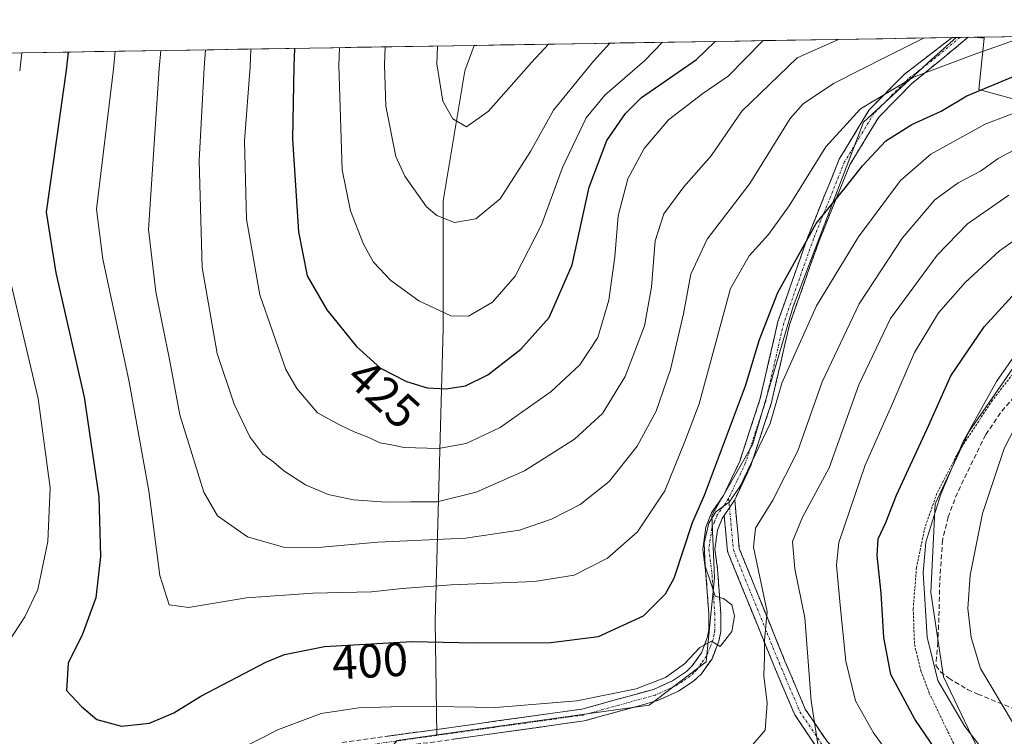
# Model space of a CAD drawing. Units: metres. Extents: x 609926 to 613348, y 4787158 to 4789527.
# Drawn here: x 610640 to 610846, y 4789340 to 4789490 of the extents above; entities that cross this region are included whole.
import ezdxf
from ezdxf.enums import TextEntityAlignment as Align

# ---------------------------------------------------------------- set-up
doc = ezdxf.new("R2010")
doc.units = ezdxf.units.M
doc.header["$MEASUREMENT"] = 0
for name, pattern in [('TRAZO_Y_PUNTO', [1, 0.5, -0.25, 0, -0.25]), ('TRAZOS', [0.75, 0.5, -0.25]), ('TRAZOSX2', [1.5, 1, -0.5])]:
    doc.linetypes.add(name, pattern=pattern)
for name, color, linetype, lineweight in [('Alambrada', 19, 'TRAZOS', 0), ('Arbolado forestal CxS', 92, 'Continuous', 0), ('Camino', 19, 'TRAZOSX2', 0), ('Camino Cxs', 19, 'Continuous', 0), ('Camino eje', 19, 'TRAZO_Y_PUNTO', 0), ('Curva de nivel maestra', 36, 'Continuous', 30), ('Curva de nivel normal', 36, 'Continuous', 0), ('Municipio CxS', 142, 'Continuous', 0), ('Pastizal CxS', 92, 'Continuous', 0), ('Prado CxS', 92, 'Continuous', 0), ('Rótulo de curva de nivel directora', 19, 'Continuous', 0), ('Senda', 19, 'TRAZOSX2', 0)]:
    doc.layers.add(name, color=color, linetype=linetype, lineweight=lineweight)
doc.styles.add('Arial', font='txt', dxfattribs={"height": 0.2})

# ---------------------------------------------------------------- blocks, each defined once
blk = doc.blocks.new('*U153')
at = {"layer": 'Arbolado forestal CxS', "color": 92, "linetype": 'Continuous', "lineweight": 0}
blk.add_polyline3d([(611022.61, 4789305.78, 297.3), (611011.13, 4789329.63, 304.56), (610989.04, 4789343.76, 315.82), (610968.72, 4789351.71, 320.63), (610958.12, 4789354.36, 323.04), (610953.7, 4789364.08, 320.89), (610947.49, 4789374.1, 321.91), (610937.8, 4789406.48, 335.41), (610910.42, 4789418.85, 349.88), (610890.1, 4789432.1, 360.35), (610882.98, 4789436.13, 362.96), (610869.62, 4789443.68, 369.94), (610848.08, 4789473.5, 393.22), (610840.92, 4789475.45, 396.33), (610842.03, 4789486.17, 403.21), (610842.06, 4789486.43, 403.38), (611062.12, 4789490.05, 363.91)], dxfattribs=at)
blk = doc.blocks.new('*U158')
at = {"layer": 'Pastizal CxS', "color": 92, "linetype": 'Continuous', "lineweight": 0}
blk.add_polyline3d([(610554.82, 4789481.71, 350.08), (610735.39, 4789484.68, 441.92), (610733.46, 4789479.37, 441.37), (610728.93, 4789452.16, 435.05), (610728.93, 4789425.5, 427.87), (610727.23, 4789364.26, 400.03), (610727.58, 4789340.47, 391.08), (610719.29, 4789339.31, 390.63), (610713.41, 4789332.44, 387.46), (610693.01, 4789334.57, 389.81), (610665.66, 4789319.11, 387.49), (610645.44, 4789303.06, 382.89), (610637.8, 4789290.83, 378.04)], dxfattribs=at)
blk = doc.blocks.new('*U173')
at = {"layer": 'Arbolado forestal CxS', "color": 92, "linetype": 'Continuous', "lineweight": 0}
for points in [[(610727.58, 4789340.47, 391.08), (610727.23, 4789364.26, 400.03), (610728.93, 4789425.5, 427.87), (610728.93, 4789452.16, 435.05), (610733.46, 4789479.37, 441.37), (610735.39, 4789484.68, 441.92), (610836.22, 4789486.34, 404.7), (610831, 4789481.64, 403.38), (610816.83, 4789468.6, 400.62), (610802.08, 4789430.04, 394.83), (610793.58, 4789401.12, 393.55), (610785.07, 4789386.38, 393.58), (610785.64, 4789373.33, 394.76), (610783.94, 4789355.75, 394.78), (610772.03, 4789346.68, 392.75), (610727.58, 4789340.47, 391.08)], [(610842.03, 4789486.17, 403.21), (610839.95, 4789486.4, 403.88), (610842.06, 4789486.43, 403.38), (610842.03, 4789486.17, 403.21)]]:
    blk.add_polyline3d(points, close=True, dxfattribs=at)
blk = doc.blocks.new('*U187')
at = {"layer": 'Arbolado forestal CxS', "color": 92, "linetype": 'Continuous', "lineweight": 0}
for points in [[(610836.22, 4789486.34, 404.7), (610831, 4789481.64, 403.38), (610816.83, 4789468.6, 400.62), (610802.08, 4789430.04, 394.83), (610793.58, 4789401.12, 393.55), (610785.07, 4789386.38, 393.58), (610785.64, 4789373.33, 394.76), (610783.94, 4789355.75, 394.78), (610772.03, 4789346.68, 392.75), (610727.58, 4789340.47, 391.08)], [(610839.95, 4789486.4, 403.88), (610842.03, 4789486.17, 403.21)]]:
    blk.add_polyline3d(points, dxfattribs=at)
blk = doc.blocks.new('*U201')
at = {"layer": 'Arbolado forestal CxS', "color": 92, "linetype": 'Continuous', "lineweight": 0}
for points in [[(610836.22, 4789486.34, 404.7), (610831, 4789481.64, 403.38), (610816.83, 4789468.6, 400.62), (610802.08, 4789430.04, 394.83), (610793.58, 4789401.12, 393.55), (610785.07, 4789386.38, 393.58), (610785.64, 4789373.33, 394.76), (610783.94, 4789355.75, 394.78), (610772.03, 4789346.68, 392.75), (610727.58, 4789340.47, 391.08)], [(610839.95, 4789486.4, 403.88), (610842.03, 4789486.17, 403.21)]]:
    blk.add_polyline3d(points, dxfattribs=at)
blk = doc.blocks.new('*U244')
at = {"layer": 'Curva de nivel normal', "color": 36, "linetype": 'Continuous', "lineweight": 0}
blk.add_polyline3d([(610853.24, 4789413.87, 365), (610846.22, 4789400.36, 365), (610841.68, 4789386.79, 365), (610839.12, 4789373.88, 365), (610838.62, 4789366.92, 365), (610839.31, 4789360.86, 365), (610841.26, 4789354.38, 365), (610848.18, 4789342.75, 365)], dxfattribs=at)
blk = doc.blocks.new('*U245')
at = {"layer": 'Curva de nivel normal', "color": 36, "linetype": 'Continuous', "lineweight": 0}
for points in [[(610688.69, 4789483.91, 420), (610688.55, 4789480.16, 420), (610687.39, 4789464.75, 420), (610687.8, 4789448.34, 420), (610690.56, 4789432.52, 420), (610696.04, 4789416.87, 420), (610698.28, 4789412.94, 420), (610702.63, 4789407.86, 420), (610707.37, 4789405.27, 420), (610710.32, 4789403.82, 420), (610713.35, 4789402.68, 420), (610715.68, 4789401.52, 420), (610717.74, 4789401.2, 420), (610720.78, 4789400.58, 420), (610727.94, 4789400.4, 420), (610733.74, 4789401.43, 420), (610740.81, 4789404.75, 420), (610751.52, 4789412.3, 420), (610757.47, 4789417.86, 420), (610761.26, 4789423.56, 420), (610763.59, 4789431.38, 420), (610764.85, 4789440.44, 420), (610765.53, 4789449.04, 420), (610767.51, 4789456.8, 420), (610770.95, 4789463.13, 420), (610776.07, 4789469.13, 420), (610783.25, 4789474.63, 420), (610788.5, 4789478.22, 420), (610792.05, 4789481.87, 420), (610795.84, 4789485.67, 420)], [(610688.69, 4789483.91, 420), (610688.69, 4789483.91, 420)]]:
    blk.add_polyline3d(points, dxfattribs=at)
blk = doc.blocks.new('*U254')
at = {"layer": 'Curva de nivel normal', "color": 36, "linetype": 'Continuous', "lineweight": 0}
blk.add_polyline3d([(610852.15, 4789324.05, 370), (610837.99, 4789342.22, 370), (610832.36, 4789351.88, 370), (610830.14, 4789360.9, 370), (610829.33, 4789374.46, 370), (610829.88, 4789380.8, 370), (610832.99, 4789390.8, 370), (610837.64, 4789401.8, 370), (610844.65, 4789414.41, 370), (610851.78, 4789424.56, 370)], dxfattribs=at)
blk = doc.blocks.new('*U255')
at = {"layer": 'Curva de nivel normal', "color": 36, "linetype": 'Continuous', "lineweight": 0}
blk.add_polyline3d([(610852.41, 4789446.7, 380), (610845.24, 4789441.71, 380), (610838.07, 4789435.07, 380), (610832.54, 4789428.74, 380), (610827.46, 4789420.46, 380), (610822.69, 4789409.29, 380), (610817.19, 4789396.85, 380), (610811.64, 4789380.69, 380), (610811.2, 4789375.95, 380), (610811.92, 4789367.59, 380), (610813.12, 4789355.89, 380), (610815.12, 4789347.56, 380), (610818.92, 4789340.92, 380), (610824.86, 4789332.76, 380)], dxfattribs=at)
blk = doc.blocks.new('*U270')
at = {"layer": 'Curva de nivel normal', "color": 36, "linetype": 'Continuous', "lineweight": 0}
blk.add_polyline3d([(610850.74, 4789486.58, 405), (610839.53, 4789482.65, 405), (610827.29, 4789478.05, 405), (610816.2, 4789471.4, 405), (610808.93, 4789463.44, 405), (610801.26, 4789451.12, 405), (610796.95, 4789445.13, 405), (610792.88, 4789440.64, 405), (610789.03, 4789433.84, 405), (610782.42, 4789409.74, 405), (610779.44, 4789401.83, 405), (610775.27, 4789391.54, 405), (610769.56, 4789382.96, 405), (610763.25, 4789377.4, 405), (610756.33, 4789373.9, 405), (610748, 4789372.56, 405), (610730.6, 4789371.82, 405), (610720.35, 4789371.11, 405), (610713.9, 4789370.39, 405), (610701.63, 4789370.14, 405), (610687.8, 4789369.12, 405), (610675.63, 4789367.12, 405), (610671.58, 4789367.7, 405), (610669.63, 4789373.83, 405), (610667.37, 4789391.48, 405), (610663.16, 4789414.69, 405), (610657.75, 4789439.98, 405), (610656.38, 4789450.44, 405), (610659.97, 4789479.69, 405), (610660.32, 4789483.44, 405)], dxfattribs=at)
blk = doc.blocks.new('*U290')
at = {"layer": 'Curva de nivel normal', "color": 36, "linetype": 'Continuous', "lineweight": 0}
blk.add_polyline3d([(610807.42, 4789337.65, 385), (610805.91, 4789347.59, 385), (610804.55, 4789364.93, 385), (610802.48, 4789375.17, 385), (610801.94, 4789380.89, 385), (610804.09, 4789386.02, 385), (610809.61, 4789396.35, 385), (610815.84, 4789413.65, 385), (610822.5, 4789427.58, 385), (610832.2, 4789440.81, 385), (610838.57, 4789447.35, 385), (610847.24, 4789453.34, 385)], dxfattribs=at)
blk = doc.blocks.new('*U306')
at = {"layer": 'Curva de nivel normal', "color": 36, "linetype": 'Continuous', "lineweight": 0}
blk.add_polyline3d([(610829.49, 4789486.23, 410), (610821.69, 4789482.35, 410), (610810.56, 4789476.71, 410), (610804.21, 4789472.47, 410), (610801.5, 4789469.39, 410), (610793.08, 4789455.8, 410), (610784.11, 4789444.13, 410), (610780.68, 4789436.86, 410), (610779.2, 4789428.54, 410), (610776.47, 4789416.91, 410), (610773.45, 4789408.19, 410), (610769.51, 4789400.88, 410), (610763.64, 4789393.45, 410), (610757.57, 4789388.68, 410), (610751.57, 4789385.57, 410), (610744.9, 4789383.32, 410), (610733.57, 4789381.61, 410), (610715.27, 4789380.79, 410), (610702.76, 4789379.63, 410), (610695.52, 4789379.75, 410), (610687.99, 4789381.88, 410), (610681.75, 4789386.31, 410), (610678.83, 4789391.23, 410), (610673.83, 4789407.38, 410), (610671.77, 4789418.62, 410), (610668.8, 4789433.12, 410), (610667.25, 4789446.16, 410), (610669.52, 4789479.85, 410), (610669.83, 4789483.6, 410)], dxfattribs=at)
blk = doc.blocks.new('*U325')
at = {"layer": 'Curva de nivel maestra', "color": 36, "linetype": 'Continuous', "lineweight": 30}
blk.add_polyline3d([(610846.96, 4789313.43, 375), (610844.23, 4789317.46, 375), (610842, 4789321.98, 375), (610837.42, 4789329.32, 375), (610827.55, 4789343.77, 375), (610822.56, 4789353.09, 375), (610821.04, 4789360.85, 375), (610820.53, 4789370.11, 375), (610819.67, 4789377.99, 375), (610819.92, 4789381.46, 375), (610821.47, 4789384.92, 375), (610823.75, 4789390.62, 375), (610830.48, 4789405.25, 375), (610835.11, 4789415.56, 375), (610842.04, 4789425.78, 375), (610850.9, 4789435.53, 375)], dxfattribs=at)

msp = doc.modelspace()

# ---------------------------------------------------------------- linework, layer by layer
at = {"layer": 'Alambrada', "color": 19, "linetype": 'TRAZOS', "lineweight": 0}
msp.add_polyline3d([(610849.89, 4789418.3, 367.98), (610843.8, 4789410.47, 368.67), (610836.67, 4789399.65, 369.69), (610832.19, 4789391, 370.32), (610829.69, 4789383.93, 370.17), (610827.91, 4789375.48, 370.21), (610827.22, 4789366.86, 370.77), (610827.48, 4789359.36, 371.05), (610828.83, 4789353.88, 371.22), (610830.57, 4789349.22, 371.11), (610838.97, 4789331.84, 373.06), (610845.26, 4789317.05, 374.39), (610847.41, 4789309.94, 374.91)], dxfattribs=at)
at = {"layer": 'Arbolado forestal CxS', "color": 92, "linetype": 'Continuous', "lineweight": 0}
for points in [[(611062.12, 4789490.05, 363.91), (610842.06, 4789486.43, 403.38)], [(610719.29, 4789339.31, 390.63), (610727.58, 4789340.47, 391.08), (610772.03, 4789346.68, 392.75), (610783.94, 4789355.75, 394.78), (610785.64, 4789373.33, 394.76), (610785.07, 4789386.38, 393.58), (610793.58, 4789401.12, 393.55), (610802.08, 4789430.04, 394.83), (610816.83, 4789468.6, 400.62), (610831, 4789481.64, 403.38), (610836.22, 4789486.34, 404.7), (610839.95, 4789486.4, 403.88), (610842.03, 4789486.17, 403.21), (610840.92, 4789475.45, 396.33), (610848.08, 4789473.5, 393.22)], [(610836.22, 4789486.34, 404.7), (610735.39, 4789484.68, 441.92)], [(610839.95, 4789486.4, 403.88), (610836.22, 4789486.34, 404.7)], [(610842.06, 4789486.43, 403.38), (610839.95, 4789486.4, 403.88)], [(610842.03, 4789486.17, 403.21), (610840.92, 4789475.45, 396.33), (610848.08, 4789473.5, 393.22), (610869.62, 4789443.68, 369.94), (610882.98, 4789436.13, 362.96)], [(610842.03, 4789486.17, 403.21), (610840.92, 4789475.45, 396.33), (610848.08, 4789473.5, 393.22), (610869.62, 4789443.68, 369.94), (610882.98, 4789436.13, 362.96)], [(610842.06, 4789486.43, 403.38), (610842.03, 4789486.17, 403.21)], [(610842.06, 4789486.43, 403.38), (610842.03, 4789486.17, 403.21)], [(610735.39, 4789484.68, 441.92), (610733.46, 4789479.37, 441.37), (610728.93, 4789452.16, 435.05), (610728.93, 4789425.5, 427.87), (610727.23, 4789364.26, 400.03), (610727.58, 4789340.47, 391.08)], [(610734.96, 4789302.18, 371.5), (610753.18, 4789288.11, 367.37), (610769.96, 4789280.16, 366.85), (610798.23, 4789271.32, 368.77), (610807.06, 4789266.02, 366.81), (610815.9, 4789273.98, 369.7), (610830.92, 4789290.76, 373.44), (610842.65, 4789305.49, 375.19), (610844.17, 4789313.73, 375.26), (610842.4, 4789334.04, 371.29), (610833.56, 4789352.59, 368.95), (610830.91, 4789370.26, 367.43), (610831.8, 4789388.81, 368.08), (610838.86, 4789403.83, 367.2), (610848.58, 4789417.96, 366.01), (610864.48, 4789429.45, 363.61), (610882.98, 4789436.13, 362.96)], [(610848.58, 4789417.96, 366.01), (610838.86, 4789403.83, 367.2), (610831.8, 4789388.81, 368.08), (610830.91, 4789370.26, 367.43), (610833.56, 4789352.59, 368.95), (610842.4, 4789334.04, 371.29)], [(610727.58, 4789340.47, 391.08), (610719.29, 4789339.31, 390.63), (610713.41, 4789332.44, 387.46)]]:
    msp.add_polyline3d(points, dxfattribs=at)
at = {"layer": 'Camino', "color": 19, "linetype": 'TRAZOSX2', "lineweight": 0}
for points in [[(610707.8, 4789338.87), (610757.9, 4789345.84), (610772.89, 4789349.99), (610776.89, 4789351.81), (610779.79, 4789353.71), (610780.95, 4789354.83), (610782.92, 4789357.6), (610784.16, 4789360.78), (610784.45, 4789362.36), (610784.46, 4789365.87), (610783.81, 4789374.88), (610783.21, 4789379.32), (610783.87, 4789383.93), (610785.03, 4789386.9), (610787.53, 4789390.51), (610790.94, 4789397.71), (610795.17, 4789410.65), (610798.93, 4789426.91), (610805.19, 4789444.66), (610811.73, 4789460.85), (610818.02, 4789471.21), (610825.32, 4789478.6), (610835.36, 4789486.32), (610835.36, 4789486.32)], [(610838.72, 4789486.38), (610826.96, 4789476.7), (610820, 4789469.67), (610813.97, 4789459.73), (610807.53, 4789443.78), (610801.33, 4789426.21), (610797.58, 4789409.98), (610793.26, 4789396.78), (610789.89, 4789389.66)], [(610837.01, 4789486.35), (610835.36, 4789486.32)], [(610838.72, 4789486.38), (610837.01, 4789486.35)], [(610789.89, 4789389.66), (610790.84, 4789379.44), (610800.38, 4789355.92), (610804.64, 4789345.88), (610809.21, 4789339.12), (610827.62, 4789320.13), (610832.76, 4789311.51), (610834.1, 4789305.45), (610833.5, 4789299.57), (610830.52, 4789293.05), (610823.5, 4789283.81), (610815.11, 4789276.48), (610809.7, 4789272.19), (610808.02, 4789268.84), (610808.57, 4789262.4), (610813.13, 4789253.76), (610822.27, 4789243.68), (610835.27, 4789233.63), (610849.03, 4789227.01)], [(610787.69, 4789386.35), (610787.26, 4789385.72), (610786.3, 4789383.29), (610785.73, 4789379.31), (610786.3, 4789375.14), (610786.96, 4789365.96), (610786.95, 4789362.12), (610786.57, 4789360.08), (610785.14, 4789356.4), (610782.85, 4789353.19), (610781.35, 4789351.75), (610778.1, 4789349.61), (610773.75, 4789347.63), (610758.41, 4789343.39), (610708.17, 4789336.4), (610701.24, 4789335.26)], [(610806.45, 4789271.28), (610807.72, 4789273.8), (610813.51, 4789278.4), (610821.66, 4789285.53), (610828.36, 4789294.34), (610831.05, 4789300.24), (610831.58, 4789305.31), (610830.4, 4789310.58), (610825.62, 4789318.6), (610807.26, 4789337.53), (610802.43, 4789344.68), (610798.07, 4789354.96), (610788.39, 4789378.84), (610787.69, 4789386.35)]]:
    msp.add_lwpolyline(points, dxfattribs=at)
at = {"layer": 'Camino Cxs', "color": 19, "linetype": 'Continuous', "lineweight": 0}
msp.add_lwpolyline([(610789.89, 4789389.66), (610787.69, 4789386.35)], dxfattribs=at)
msp.add_lwpolyline([(610789.89, 4789389.66), (610787.69, 4789386.35)], dxfattribs=at)
for points in [[(610716.91, 4789340.14, 392.23), (610721.46, 4789340.77, 392.41), (610726.02, 4789341.4, 392.66), (610730.57, 4789342.04, 392.81), (610735.13, 4789342.67, 392.93), (610739.68, 4789343.31, 393.08), (610744.24, 4789343.94, 393.58), (610748.79, 4789344.57, 394.13), (610753.35, 4789345.21, 394.41), (610757.9, 4789345.84, 394.41), (610761.65, 4789346.88, 394.39), (610765.4, 4789347.92, 394.49), (610769.14, 4789348.95, 394.64), (610772.89, 4789349.99, 394.84), (610776.89, 4789351.81, 394.85), (610779.79, 4789353.71, 394.82), (610780.95, 4789354.83, 394.84), (610782.92, 4789357.6, 394.99), (610784.16, 4789360.78, 395.53), (610784.45, 4789362.36, 395.8), (610784.46, 4789365.87, 396.07), (610784.14, 4789370.38, 396.03), (610783.81, 4789374.88, 395.63), (610783.21, 4789379.32, 395.8), (610783.87, 4789383.93, 396.46), (610785.03, 4789386.9, 396.38), (610787.53, 4789390.51, 396.2), (610789.24, 4789394.11, 396.91), (610790.94, 4789397.71, 396.12), (610792.35, 4789402.02, 397), (610793.76, 4789406.34, 397.53), (610795.17, 4789410.65, 397.17), (610796.11, 4789414.72, 397.02), (610797.05, 4789418.78, 398.22), (610797.99, 4789422.85, 397.98), (610798.93, 4789426.91, 398.29), (610800.5, 4789431.35, 398.28), (610802.06, 4789435.79, 398.3), (610803.63, 4789440.22, 399.29), (610805.19, 4789444.66, 399.96), (610806.83, 4789448.71, 399.77), (610808.46, 4789452.76, 401.19), (610810.1, 4789456.8, 401.62), (610811.73, 4789460.85, 402.11), (610813.83, 4789464.3, 402.75), (610815.92, 4789467.76, 402.86), (610818.02, 4789471.21, 403.92), (610820.45, 4789473.67, 404.14), (610822.89, 4789476.14, 405.37), (610825.32, 4789478.6, 405.9), (610828.67, 4789481.17, 406.42), (610832.01, 4789483.75, 406.7), (610835.36, 4789486.32, 408.33), (610835.36, 4789486.32, 408.34), (610838.72, 4789486.38, 407.39), (610835.78, 4789483.96, 406.4), (610832.84, 4789481.54, 405.52), (610829.9, 4789479.12, 405.04), (610826.96, 4789476.7, 404.29), (610823.48, 4789473.19, 403.14), (610820, 4789469.67, 402.57), (610817.99, 4789466.36, 401.82), (610815.98, 4789463.04, 401.67), (610813.97, 4789459.73, 401), (610812.36, 4789455.74, 400.25), (610810.75, 4789451.76, 399.68), (610809.14, 4789447.77, 398.74), (610807.53, 4789443.78, 398.42), (610805.98, 4789439.39, 398.23), (610804.43, 4789435, 397.34), (610802.88, 4789430.6, 396.96), (610801.33, 4789426.21, 396.92), (610800.39, 4789422.15, 396.48), (610799.46, 4789418.1, 396.34), (610798.52, 4789414.04, 395.4), (610797.58, 4789409.98, 395.63), (610796.14, 4789405.58, 396.02), (610794.7, 4789401.18, 395.63), (610793.26, 4789396.78, 394.96), (610791.58, 4789393.22, 394.95), (610789.89, 4789389.66, 394.7), (610789.89, 4789389.66, 394.7), (610787.69, 4789386.35, 394.33), (610787.26, 4789385.72, 394.31), (610786.3, 4789383.29, 394.21), (610785.73, 4789379.31, 394.45), (610786.3, 4789375.14, 394.36), (610786.63, 4789370.55, 394.66), (610786.96, 4789365.96, 394.89), (610786.95, 4789362.12, 394.99), (610786.57, 4789360.08, 394.98), (610785.14, 4789356.4, 394.92), (610782.85, 4789353.19, 394.69), (610781.35, 4789351.75, 394.66), (610778.1, 4789349.61, 394.6), (610773.75, 4789347.63, 394.11), (610769.92, 4789346.57, 393.94), (610766.08, 4789345.51, 393.87), (610762.25, 4789344.45, 393.88), (610758.41, 4789343.39, 393.57), (610753.84, 4789342.75, 393.32), (610749.28, 4789342.12, 393.12), (610744.71, 4789341.48, 392.87), (610740.14, 4789340.85, 392.67), (610735.57, 4789340.21, 392.38), (610731.01, 4789339.58, 392.12)], [(610807.26, 4789337.53, 384.96), (610804.85, 4789341.11, 386.08), (610802.43, 4789344.68, 387.66), (610800.98, 4789348.11, 387.78), (610799.52, 4789351.53, 388.17), (610798.07, 4789354.96, 388.84), (610796.46, 4789358.94, 390.11), (610794.84, 4789362.92, 391.63), (610793.23, 4789366.9, 391.93), (610791.62, 4789370.88, 391.97), (610790, 4789374.86, 392.61), (610788.39, 4789378.84, 393.23), (610788.04, 4789382.6, 393.51), (610787.69, 4789386.35, 394.33), (610789.89, 4789389.66, 394.7), (610790.21, 4789386.25, 393.55), (610790.52, 4789382.85, 392.68), (610790.84, 4789379.44, 392.24), (610792.43, 4789375.52, 391.31), (610794.02, 4789371.6, 390.79), (610795.61, 4789367.68, 390.69), (610797.2, 4789363.76, 389.97), (610798.79, 4789359.84, 388.8), (610800.38, 4789355.92, 387.65), (610801.8, 4789352.57, 386.78), (610803.22, 4789349.23, 386.49), (610804.64, 4789345.88, 386.11), (610806.93, 4789342.5, 384.81), (610809.21, 4789339.12, 384.29)]]:
    msp.add_polyline3d(points, dxfattribs=at)
at = {"layer": 'Camino eje', "color": 19, "linetype": 'TRAZO_Y_PUNTO', "lineweight": 0}
for points in [[(610837.01, 4789486.35), (610831.16, 4789481.51), (610826.14, 4789477.65), (610822.66, 4789474.14), (610819.01, 4789470.44), (610815.87, 4789465.26), (610812.85, 4789460.29), (610806.36, 4789444.22), (610800.13, 4789426.56), (610796.38, 4789410.32), (610794.26, 4789403.85), (610792.1, 4789397.25), (610790.42, 4789393.69), (610788.61, 4789389.94)], [(610788.61, 4789389.94), (610787.61, 4789388.43), (610786.25, 4789386.47), (610785.67, 4789385.1), (610785.09, 4789383.61), (610784.47, 4789379.32), (610784.77, 4789377.1), (610785.06, 4789375.01), (610785.71, 4789365.92), (610785.7, 4789362.24), (610785.56, 4789361.45), (610785.37, 4789360.43), (610784.75, 4789358.84), (610784.03, 4789357), (610782.89, 4789355.4), (610781.9, 4789354.01), (610781.32, 4789353.45), (610780.57, 4789352.73), (610778.95, 4789351.66), (610777.5, 4789350.71), (610773.32, 4789348.81), (610765.65, 4789346.69), (610758.16, 4789344.62), (610707.99, 4789337.64)], [(610788.61, 4789389.94), (610788.79, 4789388.01)], [(610788.79, 4789388.01), (610789.62, 4789379.14), (610799.23, 4789355.44), (610803.54, 4789345.28), (610808.24, 4789338.33), (610817.42, 4789328.86), (610826.62, 4789319.37), (610831.58, 4789311.05), (610832.17, 4789308.41), (610832.84, 4789305.38), (610832.58, 4789302.85), (610832.28, 4789299.91), (610830.79, 4789296.65), (610829.44, 4789293.7), (610825.93, 4789289.08), (610822.58, 4789284.67), (610818.39, 4789281.01), (610814.31, 4789277.44), (610811.61, 4789275.3), (610808.71, 4789273), (610808.08, 4789271.74), (610807.24, 4789270.06), (610806.67, 4789269.56)]]:
    msp.add_lwpolyline(points, dxfattribs=at)
at = {"layer": 'Curva de nivel maestra', "color": 36, "linetype": 'Continuous', "lineweight": 30}
for points in [[(610697.79, 4789484.06, 425), (610697.69, 4789480.32, 425), (610697.4, 4789465.07, 425), (610698.64, 4789445.66, 425), (610700.45, 4789436.45, 425), (610704.56, 4789429.4, 425), (610710.8, 4789421.69, 425), (610715.79, 4789417.18, 425), (610721.22, 4789414.4, 425), (610725.57, 4789413.08, 425), (610729.57, 4789412.82, 425), (610733.57, 4789413.46, 425), (610738.24, 4789415.79, 425), (610745.18, 4789421.12, 425), (610751.11, 4789427.8, 425), (610755.86, 4789438.77, 425), (610759.48, 4789455.04, 425), (610763.14, 4789464.77, 425), (610767.04, 4789470.46, 425), (610770.37, 4789473.8, 425), (610781.93, 4789481.7, 425), (610785.83, 4789485.51, 425)], [(610650.45, 4789483.28, 400), (610650.07, 4789479.53, 400), (610645.88, 4789449.8, 400), (610647.91, 4789437.13, 400), (610653.86, 4789411.08, 400), (610656.89, 4789390.27, 400), (610657.28, 4789377.75, 400), (610656.25, 4789369.13, 400), (610653.49, 4789361.54, 400), (610650.51, 4789355.45, 400), (610650.12, 4789349.77, 400), (610653.25, 4789346.42, 400), (610656.48, 4789343.72, 400), (610661.63, 4789342.26, 400), (610667.49, 4789342.92, 400), (610672.6, 4789345.08, 400), (610678.24, 4789348.55, 400), (610691.8, 4789355.69, 400), (610695.73, 4789357.28, 400), (610704.07, 4789358.95, 400), (610722.38, 4789360.01, 400), (610735.44, 4789359.7, 400), (610751.45, 4789359.76, 400), (610761.41, 4789361.03, 400), (610770.78, 4789365.35, 400), (610775.43, 4789370, 400), (610777.2, 4789373.25, 400), (610781.08, 4789384.91, 400), (610783.58, 4789390.62, 400), (610792.16, 4789413.46, 400), (610795.06, 4789423.16, 400), (610798.9, 4789432.97, 400), (610806.93, 4789447.43, 400), (610812.99, 4789454.86, 400), (610816.58, 4789459.48, 400), (610821.5, 4789464.7, 400), (610826.93, 4789468.12, 400), (610833.08, 4789470.9, 400), (610838.4, 4789474.14, 400), (610859.8, 4789482.98, 400)]]:
    msp.add_polyline3d(points, dxfattribs=at)
at = {"layer": 'Curva de nivel normal', "color": 36, "linetype": 'Continuous', "lineweight": 0}
for points in [[(610679.24, 4789483.75, 415), (610678.95, 4789480.01, 415), (610677.85, 4789460.6, 415), (610678.51, 4789438.24, 415), (610681.62, 4789420.24, 415), (610685.22, 4789409.64, 415), (610688.51, 4789402.78, 415), (610691.21, 4789399.2, 415), (610693.52, 4789397.54, 415), (610695.57, 4789395.7, 415), (610700.14, 4789392.75, 415), (610704.86, 4789390.77, 415), (610710.14, 4789389.61, 415), (610716.96, 4789389.13, 415), (610722.05, 4789389.24, 415), (610727.68, 4789389.2, 415), (610735.83, 4789391.25, 415), (610745.9, 4789395.72, 415), (610756.35, 4789402.29, 415), (610762.25, 4789407.66, 415), (610766.99, 4789415.42, 415), (610771.04, 4789426.04, 415), (610772.51, 4789434.13, 415), (610773.28, 4789443.8, 415), (610775.04, 4789449.46, 415), (610779.22, 4789455.13, 415), (610784.97, 4789461.6, 415), (610791.37, 4789470.93, 415), (610802.97, 4789482.05, 415), (610811.61, 4789485.93, 415)], [(610707.23, 4789484.21, 430), (610707.08, 4789480.47, 430), (610707.82, 4789458.64, 430), (610709.51, 4789450.07, 430), (610712.24, 4789443.13, 430), (610714.33, 4789439.32, 430), (610717.95, 4789435.53, 430), (610723.83, 4789431.22, 430), (610730.55, 4789428.12, 430), (610734.24, 4789428.03, 430), (610739.24, 4789430.96, 430), (610743.99, 4789436.41, 430), (610749.49, 4789447.13, 430), (610753.88, 4789459.13, 430), (610758.83, 4789469.54, 430), (610762.72, 4789474.26, 430), (610771.1, 4789481.52, 430), (610774.76, 4789485.33, 430)], [(610716.76, 4789484.37, 435), (610716.61, 4789480.63, 435), (610716.91, 4789471.99, 435), (610718.99, 4789461.44, 435), (610720.88, 4789457.35, 435), (610725.44, 4789450.92, 435), (610727.59, 4789449.07, 435), (610731.27, 4789447.61, 435), (610735.72, 4789448.37, 435), (610740.84, 4789452.61, 435), (610747.18, 4789462.46, 435), (610752.01, 4789471.12, 435), (610760.34, 4789481.35, 435), (610763.8, 4789485.15, 435)], [(610727.72, 4789484.55, 440), (610727.59, 4789480.81, 440), (610728.85, 4789473.04, 440), (610730.9, 4789469.3, 440), (610733.77, 4789467.65, 440), (610738.4, 4789470.9, 440), (610747.4, 4789481.13, 440), (610750.94, 4789484.93, 440)], [(610640.77, 4789483.12, 395), (610640.34, 4789479.37, 395)], [(610682.28, 4789335.4, 395), (610694.47, 4789341.62, 395), (610703.42, 4789344.94, 395), (610711.25, 4789346.16, 395), (610722.6, 4789346.5, 395), (610739.96, 4789346.22, 395), (610756.87, 4789347.56, 395), (610769.31, 4789350.1, 395), (610775.41, 4789352.45, 395), (610779.4, 4789355.33, 395), (610782.62, 4789358.72, 395), (610785.03, 4789360.06, 395), (610786.82, 4789358.98, 395), (610789.3, 4789362.09, 395), (610789.84, 4789365.33, 395), (610789.3, 4789367.66, 395), (610787.57, 4789368.98, 395), (610785.79, 4789369.5, 395), (610784.78, 4789372.71, 395), (610783.72, 4789375.74, 395), (610783.5, 4789380.57, 395), (610784.47, 4789384.74, 395), (610785.92, 4789387.13, 395), (610788.72, 4789389.13, 395), (610791.04, 4789392.46, 395), (610797.33, 4789405.61, 395), (610799.73, 4789414.05, 395), (610806.97, 4789430.19, 395), (610815.8, 4789444.61, 395), (610824.57, 4789456.41, 395), (610830.9, 4789461.91, 395), (610842.24, 4789468.2, 395), (610857.57, 4789474.06, 395)], [(610849.48, 4789463.42, 390), (610845.01, 4789460.99, 390), (610841.3, 4789458.4, 390), (610836.63, 4789455.96, 390), (610831.74, 4789452.37, 390), (610824.99, 4789444.45, 390), (610815.9, 4789430.63, 390), (610808.2, 4789414.29, 390), (610803.1, 4789399.86, 390), (610797.88, 4789389.56, 390), (610794.26, 4789383.72, 390), (610793.84, 4789379.73, 390), (610796.68, 4789366.24, 390), (610796.1, 4789360.21, 390), (610796.11, 4789356.83, 390), (610796.01, 4789352.8, 390), (610796.66, 4789347.13, 390), (610796.29, 4789341.46, 390), (610792.86, 4789337.45, 390)], [(610637.34, 4789440.03, 395), (610644.24, 4789410.84, 395), (610646.72, 4789392.14, 395), (610646.23, 4789380.9, 395), (610644.16, 4789370.86, 395), (610641.45, 4789365.14, 395), (610638.16, 4789360.12, 395)]]:
    msp.add_polyline3d(points, dxfattribs=at)
at = {"layer": 'Municipio CxS', "color": 142, "linetype": 'Continuous', "lineweight": 0}
msp.add_polyline3d([(610635.99, 4789483.04, 392.26), (610640.99, 4789483.12, 394.97), (610645.99, 4789483.21, 397.28), (610650.98, 4789483.29, 399.78), (610655.98, 4789483.37, 402.55), (610660.98, 4789483.45, 405.1), (610665.97, 4789483.54, 407.57), (610670.97, 4789483.62, 410.12), (610675.97, 4789483.7, 412.76), (610680.96, 4789483.78, 415.89), (610685.96, 4789483.86, 418.28), (610690.96, 4789483.95, 420.65), (610695.95, 4789484.03, 423.43), (610700.95, 4789484.11, 426.35), (610705.94, 4789484.19, 428.89), (610710.94, 4789484.28, 431.75), (610715.94, 4789484.36, 434.45), (610720.93, 4789484.44, 436.66), (610725.93, 4789484.52, 439.1), (610730.93, 4789484.6, 441.07), (610735.92, 4789484.69, 442.3), (610740.92, 4789484.77, 442.28), (610745.92, 4789484.85, 441.22), (610750.91, 4789484.93, 439.62), (610755.91, 4789485.02, 437.85), (610760.91, 4789485.1, 435.96), (610765.9, 4789485.18, 433.52), (610770.9, 4789485.26, 431.5), (610775.89, 4789485.34, 428.82), (610780.89, 4789485.43, 426.6), (610785.89, 4789485.51, 424.58), (610790.88, 4789485.59, 421.96), (610795.88, 4789485.67, 419.45), (610800.88, 4789485.76, 417.46), (610805.87, 4789485.84, 416.03), (610810.87, 4789485.92, 414.92), (610815.87, 4789486, 413.81), (610820.86, 4789486.08, 412.1), (610825.86, 4789486.17, 410.64), (610830.86, 4789486.25, 409.38), (610835.85, 4789486.33, 408.22), (610840.85, 4789486.41, 406.72), (610845.84, 4789486.49, 405.93), (610850.84, 4789486.58, 404.44)], dxfattribs=at)
at = {"layer": 'Pastizal CxS', "color": 92, "linetype": 'Continuous', "lineweight": 0}
for points in [[(610735.39, 4789484.68, 441.92), (610554.82, 4789481.71, 350.08)], [(610735.39, 4789484.68, 441.92), (610733.46, 4789479.37, 441.37), (610728.93, 4789452.16, 435.05), (610728.93, 4789425.5, 427.87), (610727.23, 4789364.26, 400.03), (610727.58, 4789340.47, 391.08)], [(610727.58, 4789340.47, 391.08), (610719.29, 4789339.31, 390.63), (610713.41, 4789332.44, 387.46)]]:
    msp.add_polyline3d(points, dxfattribs=at)
at = {"layer": 'Prado CxS', "color": 92, "linetype": 'Continuous', "lineweight": 0}
for points in [[(610734.96, 4789302.18, 371.5), (610753.18, 4789288.11, 367.37), (610769.96, 4789280.16, 366.85), (610798.23, 4789271.32, 368.77), (610807.06, 4789266.02, 366.81), (610815.9, 4789273.98, 369.7), (610830.92, 4789290.76, 373.44), (610842.65, 4789305.49, 375.19), (610844.17, 4789313.73, 375.26), (610842.4, 4789334.04, 371.29), (610833.56, 4789352.59, 368.95), (610830.91, 4789370.26, 367.43), (610831.8, 4789388.81, 368.08), (610838.86, 4789403.83, 367.2), (610848.58, 4789417.96, 366.01), (610864.48, 4789429.45, 363.61), (610882.98, 4789436.13, 362.96)], [(610854.77, 4789184.76, 347.1), (610824.73, 4789185.64, 346.75), (610780.56, 4789212.14, 342.69), (610752.07, 4789237.07, 343.31), (610739.04, 4789251.01, 346.02), (610731.65, 4789280.64, 359.06), (610734.96, 4789302.18, 371.5), (610753.18, 4789288.11, 367.37), (610769.96, 4789280.16, 366.85), (610798.23, 4789271.32, 368.77), (610807.06, 4789266.02, 366.81), (610815.9, 4789273.98, 369.7), (610830.92, 4789290.76, 373.44), (610842.65, 4789305.49, 375.19), (610844.17, 4789313.73, 375.26), (610842.4, 4789334.04, 371.29), (610833.56, 4789352.59, 368.95), (610830.91, 4789370.26, 367.43), (610831.8, 4789388.81, 368.08), (610838.86, 4789403.83, 367.2), (610848.58, 4789417.96, 366.01)]]:
    msp.add_polyline3d(points, dxfattribs=at)
at = {"layer": 'Senda', "color": 19, "linetype": 'TRAZOSX2', "lineweight": 0}
msp.add_lwpolyline([(610864.57, 4789428), (610860.55, 4789423.47), (610855.38, 4789418.94), (610850.27, 4789413.49), (610845.46, 4789407.83), (610842.35, 4789403.22), (610836.45, 4789391.11), (610834.54, 4789386.08), (610833.34, 4789381.22), (610832.76, 4789372.34), (610832.6, 4789364.97), (610832.36, 4789359.78), (610831.98, 4789354.99), (610832.93, 4789353.63), (610834.65, 4789352.32), (610838.58, 4789349.98), (610840.74, 4789348.99), (610849.34, 4789345.49), (610861.22, 4789341.18), (610874.5, 4789335.03), (610878.8, 4789332.19), (610885.25, 4789326.81), (610888.26, 4789323.11)], dxfattribs=at)

# ---------------------------------------------------------------- block references
at = {"layer": 'Arbolado forestal CxS', "color": 92, "linetype": 'Continuous', "lineweight": 0}
for name in ['*U153', '*U173', '*U187', '*U201']:
    msp.add_blockref(name, (0, 0), dxfattribs=at)
at = {"layer": 'Curva de nivel maestra', "color": 36, "linetype": 'Continuous', "lineweight": 30}
msp.add_blockref('*U325', (0, 0), dxfattribs=at)
at = {"layer": 'Curva de nivel normal', "color": 36, "linetype": 'Continuous', "lineweight": 0}
for name in ['*U254', '*U270', '*U306', '*U244', '*U255', '*U290', '*U245']:
    msp.add_blockref(name, (0, 0), dxfattribs=at)
at = {"layer": 'Pastizal CxS', "color": 92, "linetype": 'Continuous', "lineweight": 0}
msp.add_blockref('*U158', (0, 0), dxfattribs=at)

# ---------------------------------------------------------------- texts
at = {"layer": 'Rótulo de curva de nivel directora', "color": 19, "linetype": 'Continuous', "lineweight": 0, "style": 'Arial'}
for s, rotation, p in [('425', -42.1073, (610716.47, 4789411.81)), ('400', 3.3132, (610713.63, 4789355.96))]:
    msp.add_text(s, height=7, rotation=rotation, dxfattribs=at).set_placement(p, align=Align.MIDDLE_CENTER)

doc.saveas('drawing.dxf')
